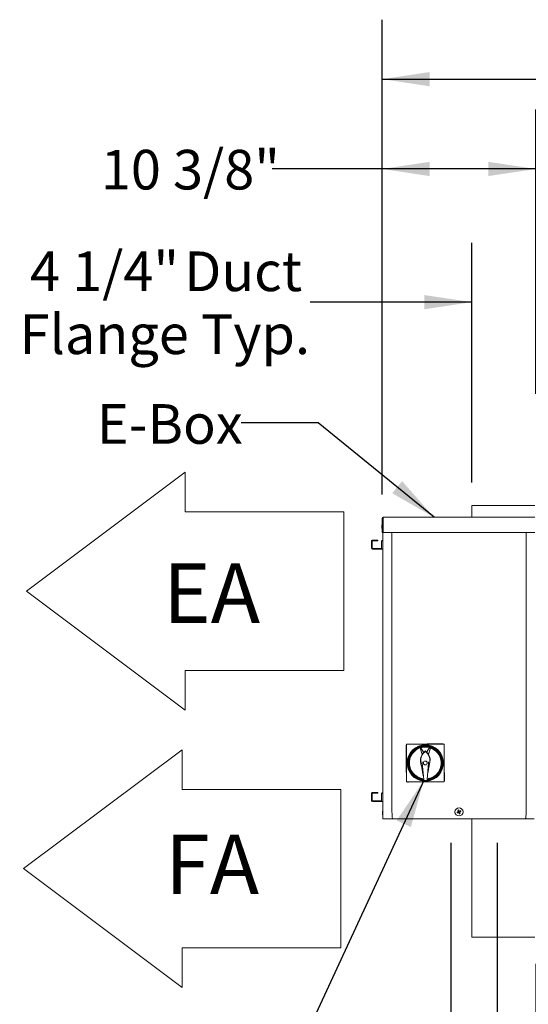
# Model space of a CAD drawing. Units: inches. Extents: x 0.3 to 10.6, y 0.4 to 8.2.
# Drawn here: x 4 to 5, y 2.2 to 4.3 of the extents above; entities that cross this region are included whole.
import ezdxf

# ---------------------------------------------------------------- set-up
doc = ezdxf.new("R2010")
doc.units = ezdxf.units.IN
doc.header["$MEASUREMENT"] = 0
for name, pattern in [('SLD-Center', [0.75, 0.6, -0.05, 0.05, -0.05]), ('SLD-Dashed', [0.075, 0.05, -0.025]), ('SLD-Solid', [0])]:
    doc.linetypes.add(name, pattern=pattern)
for name, color, linetype in [('DIMENSIONS', 248, 'SLD-Solid'), ('SERVICE_AREA_LINE', 7, 'SLD-Dashed'), ('TEXT', 7, 'SLD-Solid')]:
    doc.layers.add(name, color=color, linetype=linetype)
doc.layers.add('DRAWING_FORMAT_LINES', color=7, linetype='SLD-Solid', lineweight=15)
doc.styles.add('SLDTEXTSTYLE0', font='GOTHIC.TTF', dxfattribs={"width": 0.913})
doc.styles.get("Standard").update_dxf_attribs({"font": 'GOTHIC.TTF'})
doc.dimstyles.new('SLDDIMSTYLE0', dxfattribs={"dimtxt": 0.083333, "dimasz": 0.1, "dimexe": 0, "dimexo": 0.0625, "dimgap": 0.020833, "dimtad": 0, "dimdec": 6, "dimlfac": 32, "dimrnd": 1e-09, "dimzin": 12, "dimdsep": 46, "dimlunit": 5, "dimtxsty": 'SLDTEXTSTYLE0', "dimsah": 1, "dimcen": 0.09, "dimadec": 0, "dimazin": 3, "dimtfac": 1, "dimtdec": 3, "dimtofl": 0, "dimtmove": 0, "dimatfit": 3, "dimfxl": 1, "dimfrac": 2, "dimtolj": 1, "dimtzin": 12, "dimarcsym": 0})
doc.dimstyles.new('SLDDIMSTYLE1', dxfattribs={"dimtxt": 0.083333, "dimasz": 0.1, "dimexe": 0, "dimexo": 0.0625, "dimgap": 0.020833, "dimtad": 0, "dimdec": 6, "dimlfac": 32, "dimrnd": 1e-09, "dimzin": 12, "dimdsep": 46, "dimlunit": 5, "dimtxsty": 'SLDTEXTSTYLE0', "dimsah": 1, "dimcen": 0.09, "dimadec": 0, "dimazin": 3, "dimtfac": 1, "dimtdec": 3, "dimtmove": 0, "dimatfit": 0, "dimfxl": 1, "dimfrac": 2, "dimtolj": 1, "dimtzin": 12, "dimarcsym": 0})
doc.dimstyles.new('SLDDIMSTYLE2', dxfattribs={"dimtxt": 0.18, "dimasz": 0.1, "dimexe": 0, "dimexo": 0.0625, "dimgap": 0, "dimtad": 0, "dimtih": 1, "dimtoh": 1, "dimdec": 0, "dimrnd": 1e-09, "dimzin": 0, "dimdsep": 46, "dimlunit": 5, "dimtxsty": 'Standard', "dimsah": 1, "dimcen": 0.09, "dimadec": 0, "dimazin": 0, "dimtfac": 0.1, "dimtdec": 0, "dimtofl": 0, "dimtmove": 0, "dimatfit": 3, "dimfxl": 1, "dimfrac": 2, "dimtolj": 1, "dimtzin": 0, "dimarcsym": 0})

# ---------------------------------------------------------------- blocks, each defined once
blk = doc.blocks.new('Block3')
at = {"layer": 'DRAWING_FORMAT_LINES'}
for p, q in [((132.909, 130.971), (140.909, 136.971)), ((140.909, 136.971), (140.909, 134.971)), ((140.909, 134.971), (148.909, 134.971)), ((148.909, 134.971), (148.909, 126.971)), ((140.909, 124.971), (132.909, 130.971)), ((148.909, 126.971), (140.909, 126.971)), ((140.909, 126.971), (140.909, 124.971))]:
    blk.add_line(p, q, dxfattribs=at)
blk = doc.blocks.new('SW_SYMBOL_MOD_CL')
at = {"layer": 'TEXT', "color": 0, "char_height": 30.82, "attachment_point": 5, "style": 'SLDTEXTSTYLE0'}
for s, insert in [('C', (15.75, 23.62)), ('L', (23.62, 11.81))]:
    blk.add_mtext(s, dxfattribs=dict(at, insert=insert))
blk = doc.blocks.new('_D_6')
at = {"layer": 'TEXT'}
for p, q in [((4.9575, 2.5621), (4.9575, 1.7618)), ((5.0385, 2.3072), (5.0385, 1.7618)), ((4.9575, 1.8868), (4.7075, 1.8868)), ((5.0385, 1.8868), (5.3389, 1.8868))]:
    blk.add_line(p, q, dxfattribs=at)
for points in [[(4.9575, 1.8868), (4.8575, 1.9018), (4.8575, 1.8718)], [(5.0385, 1.8868), (5.1385, 1.8718), (5.1385, 1.9018)]]:
    blk.add_solid(points, dxfattribs=at)
at = {"layer": 'TEXT', "xscale": 0.0027037109375, "yscale": 0.0027037109375, "zscale": 0.0027037109375}
blk.add_blockref('SW_SYMBOL_MOD_CL', (5.3389, 1.8322), dxfattribs=at)
at = {"layer": 'TEXT', "attachment_point": 1, "style": 'SLDTEXTSTYLE0'}
for s, insert, char_height in [('2 5/8"', (5.4812, 1.927), 0.08333), (' Control In', (5.7797, 1.927), 0.083333)]:
    blk.add_mtext(s, dxfattribs=dict(at, insert=insert, char_height=char_height))
blk = doc.blocks.new('_D_7')
at = {"layer": 'TEXT'}
for p, q in [((4.8601, 2.5621), (4.8601, 1.9356)), ((5.0385, 2.3072), (5.0385, 1.9356)), ((4.8601, 2.0606), (4.6101, 2.0606)), ((5.0385, 2.0606), (5.3373, 2.0606))]:
    blk.add_line(p, q, dxfattribs=at)
for points in [[(4.8601, 2.0606), (4.7601, 2.0756), (4.7601, 2.0456)], [(5.0385, 2.0606), (5.1385, 2.0456), (5.1385, 2.0756)]]:
    blk.add_solid(points, dxfattribs=at)
at = {"layer": 'TEXT', "xscale": 0.0027037109375, "yscale": 0.0027037109375, "zscale": 0.0027037109375}
blk.add_blockref('SW_SYMBOL_MOD_CL', (5.3373, 2.0059), dxfattribs=at)
at = {"layer": 'TEXT', "char_height": 0.08333, "attachment_point": 1, "style": 'SLDTEXTSTYLE0'}
for s, insert in [('5 3/4"', (5.4797, 2.1008)), (' Power In', (5.7781, 2.1008))]:
    blk.add_mtext(s, dxfattribs=dict(at, insert=insert))
blk = doc.blocks.new('_D_9')
at = {"layer": 'TEXT'}
for p, q in [((4.7157, 3.2943), (4.7157, 4.2923)), ((6.886, 3.4539), (6.886, 4.2923)), ((4.7157, 4.1673), (5.4156, 4.1673)), ((6.886, 4.1673), (6.1906, 4.1673))]:
    blk.add_line(p, q, dxfattribs=at)
for points in [[(4.7157, 4.1673), (4.8157, 4.1523), (4.8157, 4.1823)], [(6.886, 4.1673), (6.786, 4.1823), (6.786, 4.1523)]]:
    blk.add_solid(points, dxfattribs=at)
at = {"layer": 'TEXT', "char_height": 0.08333, "attachment_point": 1, "style": 'SLDTEXTSTYLE0'}
for s, insert in [('69 1/2"', (5.4156, 4.2076)), (' Overall', (5.7756, 4.2076))]:
    blk.add_mtext(s, dxfattribs=dict(at, insert=insert))
blk = doc.blocks.new('_D_10')
at = {"layer": 'TEXT'}
for p, q in [((4.7157, 3.2943), (4.7157, 4.1035)), ((5.0385, 3.5058), (5.0385, 4.1035)), ((4.7157, 3.9785), (4.4842, 3.9785)), ((5.0385, 3.9785), (4.7157, 3.9785))]:
    blk.add_line(p, q, dxfattribs=at)
for points in [[(4.7157, 3.9785), (4.8157, 3.9635), (4.8157, 3.9935)], [(5.0385, 3.9785), (4.9385, 3.9935), (4.9385, 3.9635)]]:
    blk.add_solid(points, dxfattribs=at)
at = {"layer": 'TEXT', "insert": (4.1242, 4.0187), "char_height": 0.08333, "attachment_point": 1, "style": 'SLDTEXTSTYLE0'}
blk.add_mtext('10 3/8"', dxfattribs=at)
blk = doc.blocks.new('_D_11')
at = {"layer": 'TEXT'}
for p, q in [((4.9038, 3.3191), (4.9038, 3.8235)), ((5.0385, 3.5058), (5.0385, 3.8235)), ((4.9038, 3.6985), (4.5643, 3.6985)), ((5.0385, 3.6985), (5.2885, 3.6985))]:
    blk.add_line(p, q, dxfattribs=at)
for points in [[(4.9038, 3.6985), (4.8038, 3.7135), (4.8038, 3.6835)], [(5.0385, 3.6985), (5.1385, 3.6835), (5.1385, 3.7135)]]:
    blk.add_solid(points, dxfattribs=at)
at = {"layer": 'TEXT', "attachment_point": 1, "style": 'SLDTEXTSTYLE0'}
for s, insert, char_height in [('4 1/4"', (3.9753, 3.805), 0.08333), (' Duct', (4.2737, 3.805), 0.08333), ('Flange Typ.', (3.9535, 3.6726), 0.083333)]:
    blk.add_mtext(s, dxfattribs=dict(at, insert=insert, char_height=char_height))

msp = doc.modelspace()

# ---------------------------------------------------------------- linework, layer by layer
at = {"color": 7, "linetype": 'SLD-Solid', "lineweight": 15}
for p, q in [((5.03659713, 3.27097264), (4.90378466, 3.27097264)), ((4.90378466, 3.26909768), (4.90378466, 3.27097264)), ((4.90378466, 3.26909768), (4.90378466, 3.24620533)), ((4.71503461, 3.2305803), (4.71470652, 3.22784595)), ((4.71565963, 3.2305803), (4.71503461, 3.2305803)), ((4.71503461, 3.2305803), (4.71503461, 3.22667403)), ((4.71565963, 3.21398655), (4.71565963, 3.24433029)), ((4.71690965, 3.21398655), (4.71690965, 3.24433029)), ((4.71753467, 3.24433029), (4.71753467, 3.24620533)), ((4.71753467, 3.24620533), (5.03659713, 3.24620533)), ((4.71753467, 3.24433029), (4.71753467, 3.21398655)), ((4.71470652, 3.22784595), (4.71470652, 3.22667403)), ((4.71470652, 3.22667403), (4.71470652, 3.22550217)), ((4.71470652, 3.22550217), (4.71503461, 3.22276783)), ((4.71503461, 3.22667403), (4.71503461, 3.22276783)), ((4.71503461, 3.22276783), (4.71565963, 3.22276783)), ((4.71565963, 3.21398655), (4.71690965, 3.21398655)), ((4.71690965, 3.21398655), (4.71690965, 2.61245529)), ((4.71753467, 3.21398655), (5.03659713, 3.21398655)), ((4.73615606, 3.21398655), (4.73615606, 2.6262053)), ((5.01797573, 2.6262053), (5.01797573, 3.21398655)), ((4.69320595, 3.18097616), (4.69320595, 3.1959761)), ((4.69445583, 3.18097616), (4.69445583, 3.1959761)), ((4.69508092, 3.19785113), (4.70304967, 3.19785113)), ((4.69508092, 3.19660111), (4.70304967, 3.19660111)), ((4.70304967, 3.19785113), (4.70617466, 3.19785113)), ((4.70617466, 3.19660111), (4.70304967, 3.19660111)), ((4.70617466, 3.19785113), (4.70617466, 3.19660111)), ((4.71383086, 3.18097616), (4.71383086, 3.19472614)), ((4.71320592, 3.18035114), (4.69508092, 3.18035114)), ((4.71320592, 3.17910112), (4.69508092, 3.17910112)), ((4.71320592, 3.18035114), (4.71320592, 3.17910112)), ((4.71383086, 3.18035114), (4.71320592, 3.18035114)), ((4.71320592, 3.17910112), (4.71383086, 3.17910112)), ((4.71383086, 3.17910112), (4.71383086, 3.18097616)), ((4.71690965, 3.17910112), (4.71383086, 3.17910112)), ((4.766769, 2.76904906), (4.766769, 2.69030889)), ((4.84550917, 2.76904906), (4.766769, 2.76904906)), ((4.76889527, 2.76904906), (4.76965375, 2.76920915)), ((4.79506624, 2.76132371), (4.79875721, 2.74957672)), ((4.80216021, 2.75265768), (4.79658965, 2.76181628)), ((4.80380212, 2.75254746), (4.80419159, 2.75314629)), ((4.80419159, 2.75314629), (4.80584597, 2.75568913)), ((4.80584561, 2.75568924), (4.80583681, 2.7539795)), ((4.80741536, 2.75339566), (4.80584597, 2.75568939)), ((4.80589371, 2.75402074), (4.80584605, 2.75568924)), ((4.80613908, 2.75353928), (4.80613908, 2.75422666)), ((4.81495849, 2.76202425), (4.80973897, 2.75274641)), ((4.81352095, 2.74957672), (4.81721192, 2.76132371)), ((4.84550917, 2.69030889), (4.84550917, 2.76904906)), ((4.84550917, 2.76692136), (4.84566302, 2.76619269)), ((4.77422398, 2.74790504), (4.77422405, 2.74790518)), ((4.79629654, 2.73213961), (4.79757568, 2.7242508)), ((4.79691136, 2.73223927), (4.80171215, 2.70263011)), ((4.79962928, 2.73174014), (4.79965488, 2.73008506)), ((4.79965488, 2.73008506), (4.80280649, 2.69497225)), ((4.81030598, 2.69506007), (4.81263451, 2.73023704)), ((4.81152183, 2.7085249), (4.81536688, 2.73223927)), ((4.81263451, 2.73023704), (4.8126238, 2.7318923)), ((4.81500916, 2.72614219), (4.81598162, 2.73213961)), ((4.766769, 2.69253149), (4.7666378, 2.69315302)), ((4.80084404, 2.69748297), (4.80075076, 2.69742658)), ((4.80100859, 2.69600067), (4.80096533, 2.6960073)), ((4.80104893, 2.69599454), (4.80100859, 2.69600067)), ((4.80113106, 2.69489683), (4.80104893, 2.69599454)), ((4.80280649, 2.69497225), (4.80113106, 2.69489683)), ((4.80115849, 2.69255327), (4.80113106, 2.69489683)), ((4.80115849, 2.69255327), (4.80286625, 2.69263012)), ((4.80309454, 2.69257593), (4.80115849, 2.69255327)), ((4.80286625, 2.69263012), (4.80280649, 2.69497225)), ((4.81030107, 2.69271717), (4.80286625, 2.69263012)), ((4.80344089, 2.69022386), (4.80305963, 2.69257553)), ((4.80333565, 2.6926174), (4.80367848, 2.69050304)), ((4.80859975, 2.69050304), (4.80895322, 2.69268318)), ((4.80923027, 2.69264776), (4.80883728, 2.69022386)), ((4.81201015, 2.69268032), (4.80919521, 2.69264736)), ((4.81030598, 2.69506007), (4.81030107, 2.69271717)), ((4.81030107, 2.69271717), (4.81201015, 2.69268032)), ((4.81198273, 2.69502392), (4.81030598, 2.69506007)), ((4.81203912, 2.69612324), (4.81198273, 2.69502392)), ((4.81198273, 2.69502392), (4.81201015, 2.69268032)), ((4.81207931, 2.69613032), (4.81203912, 2.69612324)), ((4.81212243, 2.69613795), (4.81207931, 2.69613032)), ((4.81230363, 2.69756188), (4.81220911, 2.69761607)), ((4.766769, 2.69030889), (4.8034271, 2.69030889)), ((4.80344089, 2.69022386), (4.80367848, 2.69050304)), ((4.80883728, 2.69022386), (4.80344089, 2.69022386)), ((4.80367848, 2.69050304), (4.80859975, 2.69050304)), ((4.80883728, 2.69022386), (4.80859975, 2.69050304)), ((4.80885106, 2.69030889), (4.84550917, 2.69030889)), ((4.84346348, 2.69030889), (4.84264707, 2.69013653)), ((4.69320595, 2.65041362), (4.69320595, 2.66541361)), ((4.69445583, 2.65041362), (4.69445583, 2.66541361)), ((4.69508092, 2.66728862), (4.70304967, 2.66728862)), ((4.69508092, 2.66603863), (4.70304967, 2.66603863)), ((4.71320592, 2.64978863), (4.69508092, 2.64978863)), ((4.70304967, 2.66728862), (4.70617466, 2.66728862)), ((4.70617466, 2.66603863), (4.70304967, 2.66603863)), ((4.70617466, 2.66728862), (4.70617466, 2.66603863)), ((4.71320592, 2.64978863), (4.71320592, 2.64853862)), ((4.71383086, 2.64978863), (4.71320592, 2.64978863)), ((4.71383086, 2.65041362), (4.71383086, 2.66416363)), ((4.71383086, 2.64853862), (4.71383086, 2.65041362)), ((4.71320592, 2.64853862), (4.69508092, 2.64853862)), ((4.71320592, 2.64853862), (4.71383086, 2.64853862)), ((4.71690965, 2.64853862), (4.71383086, 2.64853862)), ((4.71628464, 2.62854904), (4.71595655, 2.62581468)), ((4.71595655, 2.62581468), (4.71595655, 2.62464281)), ((4.71595655, 2.62464281), (4.71595655, 2.62347092)), ((4.71595655, 2.62347092), (4.71628464, 2.62073655)), ((4.71690965, 2.62854904), (4.71628464, 2.62854904)), ((4.71628464, 2.62854904), (4.71628464, 2.62464281)), ((4.71628464, 2.62464281), (4.71628464, 2.62073655)), ((4.71628464, 2.62073655), (4.71690965, 2.62073655)), ((4.71878462, 2.61245529), (4.71690965, 2.61245529)), ((4.73735446, 2.61245529), (4.71878462, 2.61245529)), ((4.73735446, 2.61245529), (4.7385574, 2.61245529)), ((4.74042525, 2.61245529), (4.7385574, 2.61245529)), ((4.74042525, 2.61245529), (5.01370654, 2.61245529)), ((4.90378466, 2.61245529), (4.90378466, 2.36541017)), ((5.01557439, 2.61245529), (5.01370654, 2.61245529)), ((5.01557439, 2.61245529), (5.01677734, 2.61245529)), ((5.01677734, 2.61245529), (5.03534717, 2.61245529)), ((4.90378466, 2.36353517), (4.90378466, 2.36541017)), ((5.03659713, 2.36353517), (4.90378466, 2.36353517))]:
    msp.add_line(p, q, dxfattribs=at)
at = {"color": 7, "linetype": 'SLD-Solid', "lineweight": 15, "flags": 128}
for points in [[(4.76579345, 2.76525744), (4.7662663, 2.72487896), (4.7666378, 2.69315302)], [(4.76965375, 2.76920915), (4.81000598, 2.76968167), (4.84171128, 2.77005295)], [(4.84566302, 2.76619269), (4.84613579, 2.72581421), (4.8465073, 2.69408827)], [(4.77058955, 2.68929276), (4.81094177, 2.68976528), (4.84264707, 2.69013653)], [(4.87620153, 2.63095437), (4.87602113, 2.63087959), (4.87584073, 2.63080477), (4.87566026, 2.63072995), (4.87547986, 2.63065512), (4.87529939, 2.63058028), (4.87511892, 2.63050544), (4.87493852, 2.63043065), (4.8747582, 2.63035585)], [(4.8747582, 2.63035585), (4.87491711, 2.62997252), (4.87507675, 2.62958751), (4.87523706, 2.62920101), (4.87539788, 2.62881319), (4.87555913, 2.62842427), (4.87572083, 2.62803441), (4.87588275, 2.62764383), (4.87604496, 2.62725271)], [(4.87748829, 2.62785121), (4.87732608, 2.62824235), (4.87716416, 2.62863294), (4.87700246, 2.62902279), (4.87684121, 2.62941171), (4.87668039, 2.62979953), (4.87652008, 2.63018603), (4.87636044, 2.63057104), (4.87620153, 2.63095437)], [(4.88059143, 2.62913801), (4.88020812, 2.62897907), (4.87982312, 2.6288194), (4.87943659, 2.62865913), (4.87904881, 2.62849832), (4.87865985, 2.62833704), (4.87827002, 2.62817538), (4.87787945, 2.62801341), (4.87748829, 2.62785121)], [(4.88118997, 2.6276947), (4.88111517, 2.62787505), (4.88104037, 2.62805544), (4.88096557, 2.6282359), (4.8808907, 2.62841637), (4.8808159, 2.62859682), (4.88074103, 2.62877727), (4.88066623, 2.62895767), (4.88059143, 2.62913801)], [(4.73615606, 2.6262053), (4.73617908, 2.6235228), (4.73624728, 2.6209434), (4.73635801, 2.6185662), (4.73650703, 2.61648259), (4.73668867, 2.61477258), (4.73689584, 2.61350195), (4.73712067, 2.61271949), (4.73735446, 2.61245529)], [(4.87604496, 2.62725271), (4.87565388, 2.62709052), (4.87526324, 2.62692854), (4.8748734, 2.62676688), (4.87448445, 2.6266056), (4.87409666, 2.62644479), (4.87371013, 2.62628452), (4.87332513, 2.62612486), (4.87294182, 2.62596589)], [(4.87294182, 2.62596589), (4.87301662, 2.62578555), (4.87309142, 2.62560515), (4.87316622, 2.6254247), (4.87324109, 2.62524424), (4.87331589, 2.62506377), (4.87339077, 2.62488332), (4.87346556, 2.62470292), (4.87354036, 2.62452258)], [(4.87354036, 2.62452258), (4.87392367, 2.62468153), (4.87430867, 2.62484119), (4.8746952, 2.62500146), (4.87508299, 2.62516227), (4.87547194, 2.62532355), (4.87586178, 2.62548521), (4.87625235, 2.62564719), (4.8766435, 2.62580938)], [(4.8766435, 2.62580938), (4.87680571, 2.62541824), (4.87696763, 2.62502765), (4.87712933, 2.62463782), (4.87729059, 2.62424888), (4.8774514, 2.62386108), (4.87761171, 2.62347456), (4.87777135, 2.62308955), (4.87793027, 2.62270622)], [(4.87793027, 2.62270622), (4.87811066, 2.62278102), (4.87829106, 2.62285582), (4.87847146, 2.62293066), (4.87865193, 2.62300549), (4.8788324, 2.62308033), (4.87901287, 2.62315515), (4.87919327, 2.62322996), (4.8793736, 2.62330474)], [(4.87808683, 2.6264079), (4.87847791, 2.62657008), (4.87886856, 2.62673205), (4.87925839, 2.62689371), (4.87964727, 2.62705499), (4.88003513, 2.6272158), (4.88042159, 2.62737609), (4.88080666, 2.62753574), (4.88118997, 2.6276947)], [(4.8793736, 2.62330474), (4.87921468, 2.62368807), (4.87905497, 2.62407309), (4.87889473, 2.62445958), (4.87873392, 2.6248474), (4.87857266, 2.62523632), (4.87841096, 2.62562618), (4.87824897, 2.62601676), (4.87808683, 2.6264079)], [(5.01677734, 2.61245529), (5.01701112, 2.61271949), (5.01723596, 2.61350195), (5.01744312, 2.61477258), (5.01762469, 2.61648259), (5.01777378, 2.6185662), (5.01788451, 2.6209434), (5.01795271, 2.6235228), (5.01797573, 2.6262053)]]:
    msp.add_lwpolyline(points, dxfattribs=at)
at = {"color": 7, "linetype": 'SLD-Solid', "lineweight": 15}
for centre, radius in [((4.80615041, 2.72967285), 0.0039375), ((4.87706589, 2.6268303), 0.00859375)]:
    msp.add_circle(centre, radius, dxfattribs=at)
for centre, radius, start, end in [((4.71753464, 3.2443303), 0.001875, 90, 180), ((4.71753464, 3.2443303), 0.000625, 90, 180), ((4.69508089, 3.19597612), 0.001875, 89.99999991, 179.99999991), ((4.69508089, 3.19597612), 0.000625, 89.99999991, 179.99999991), ((4.71695589, 3.19472612), 0.003125, 89.99999991, 179.99999991), ((4.69508089, 3.18097612), 0.001875, 179.99999991, 269.99999991), ((4.69508089, 3.18097612), 0.000625, 179.99999991, 269.99999991), ((4.8061391, 2.72967897), 0.03813976, 274.40555069, 265.59444931), ((4.8061391, 2.72967897), 0.03690945, 279.14245601, 262.23458571), ((4.80615041, 2.72967285), 0.03676563, 279.15813211, 262.18363347), ((4.80615041, 2.72967285), 0.03535938, 279.49831525, 261.84345033), ((4.80615041, 2.72967285), 0.0340625, 279.95528601, 261.38647957), ((4.8061391, 2.72967897), 0.03352608, 280.62149584, 260.75926824), ((4.81815676, 2.73568402), 0.02152289, 123.94292755, 189.20982103), ((4.80608904, 2.74079114), 0.0125, 98.7308945, 108.31901941), ((4.79412143, 2.73568402), 0.02152289, 350.79017897, 56.05707245), ((4.79412143, 2.73568402), 0.02214567, 41.69836118, 54.39860421), ((4.80608904, 2.74079114), 0.0125, 73.02274618, 83.310723), ((4.81815676, 2.73568402), 0.02214567, 138.30163882, 189.20982103), ((4.8061391, 2.72967897), 0.02122293, 102.29012927, 110.3544064), ((4.81815676, 2.73568402), 0.02214567, 128.90293849, 138.30163882), ((4.79412143, 2.73568402), 0.02214567, 350.79017897, 41.69836118), ((4.8061391, 2.72967897), 0.02122293, 69.6455936, 77.70987073), ((4.69508089, 2.66541362), 0.001875, 89.99999991, 179.99999991), ((4.69508089, 2.65041362), 0.001875, 179.99999991, 269.99999991), ((4.69508089, 2.66541362), 0.000625, 89.99999991, 179.99999991), ((4.69508089, 2.65041362), 0.000625, 179.99999991, 269.99999991), ((4.71695589, 2.66416362), 0.003125, 89.99999991, 179.99999991)]:
    msp.add_arc(centre, radius, start, end, dxfattribs=at)
for points, knots in [([(4.76579345, 2.76525744), (4.76583663, 2.76577692), (4.76591592, 2.76673085), (4.76650205, 2.76748176), (4.766769, 2.76782375)], [0, 0, 0, 0, 0.5445628434, 1, 1, 1, 1]), ([(4.84171128, 2.77005295), (4.8422304, 2.77000886), (4.84320135, 2.7699264), (4.84396551, 2.76932768), (4.84432111, 2.76904906)], [0, 0, 0, 0, 0.5346530519, 1, 1, 1, 1]), ([(4.8465073, 2.69408827), (4.84646342, 2.69356907), (4.84638167, 2.69260154), (4.84578544, 2.69184008), (4.84550917, 2.69148724)], [0, 0, 0, 0, 0.5366227586, 1, 1, 1, 1]), ([(4.77058955, 2.68929276), (4.77007058, 2.68933724), (4.76909226, 2.68942107), (4.76832236, 2.69002523), (4.76796087, 2.69030889)], [0, 0, 0, 0, 0.5304707227, 1, 1, 1, 1])]:
    msp.add_open_spline(points, degree=3, knots=knots, dxfattribs=at)
at = {"layer": 'DIMENSIONS', "linetype": 'SLD-Center', "lineweight": 0, "ltscale": 1.25}
msp.add_line((4.86012742, 2.61296354), (4.86012742, 2.61209419), dxfattribs=at)

# ---------------------------------------------------------------- block references
at = {"layer": 'TEXT', "xscale": 0.04166666666666666, "yscale": 0.04166666666666666, "zscale": 0.04166666666666666}
for p in [(-1.56978298, -2.36621082), (-1.57621092, -2.94958673)]:
    msp.add_blockref('Block3', p, dxfattribs=at)

# ---------------------------------------------------------------- texts
at = {"layer": 'SERVICE_AREA_LINE', "char_height": 0.125, "attachment_point": 1, "style": 'SLDTEXTSTYLE0'}
for s, insert in [('EA', (4.25471367, 3.149169)), ('FA', (4.25899607, 2.57892482))]:
    msp.add_mtext(s, dxfattribs=dict(at, insert=insert))
at = {"layer": 'TEXT', "insert": (4.11578045, 3.48405209), "char_height": 0.083333333, "attachment_point": 1, "style": 'SLDTEXTSTYLE0'}
msp.add_mtext('E-Box', dxfattribs=at)

# ---------------------------------------------------------------- dimensions: what is measured, and where the dimension line sits
at = {"layer": 'TEXT'}
for base, p1, p2, text, dimstyle, picture, middle in [((6.88597214, 4.16731291), (4.71565964, 3.2443303), (6.88597214, 3.40394142), '<> Overall', 'SLDDIMSTYLE0', '_D_9', (5.80308557, 4.16731291)), ((5.03847214, 3.69854812), (4.90378464, 3.26909767), (5.03847214, 3.45584545), '<> Duct\\PFlange Typ.', 'SLDDIMSTYLE1', '_D_11', (4.25891316, 3.69854812)), ((5.03847214, 2.06055823), (4.86012742, 2.61209419), (5.03847214, 2.35722489), '{\\fGDT;q}<> Power In', 'SLDDIMSTYLE1', '_D_7', (5.80308557, 2.06055823)), ((5.03847214, 1.88680718), (4.95753464, 2.61209419), (5.03847214, 2.35722489), '{\\fGDT;q}<> Control In', 'SLDDIMSTYLE1', '_D_6', (5.83480637, 1.88680718))]:
    dim = msp.add_linear_dim(base=base, p1=p1, p2=p2, text=text, dimstyle=dimstyle, dxfattribs=at)
    dim.commit()
    dim.dimension.update_dxf_attribs({"geometry": picture, "text_midpoint": middle, "dimtype": 160})
dim = msp.add_linear_dim(base=(5.03847214, 3.97848595), p1=(4.71565964, 3.2443303), p2=(5.03847214, 3.45584545), dimstyle='SLDDIMSTYLE0', dxfattribs=at)
dim.commit()
dim.dimension.update_dxf_attribs({"geometry": '_D_10', "text_midpoint": (4.30422909, 3.97848595), "dimtype": 160})

# ---------------------------------------------------------------- leaders
for points in [[(4.82447755, 3.2462053), (4.58092074, 3.44488189), (4.41899308, 3.44488189)], [(4.80286628, 2.69263013), (4.50930512, 2.05798139), (4.37922532, 2.05798139)]]:
    msp.add_leader(points, dimstyle='SLDDIMSTYLE2', dxfattribs=at)

doc.saveas('drawing.dxf')
